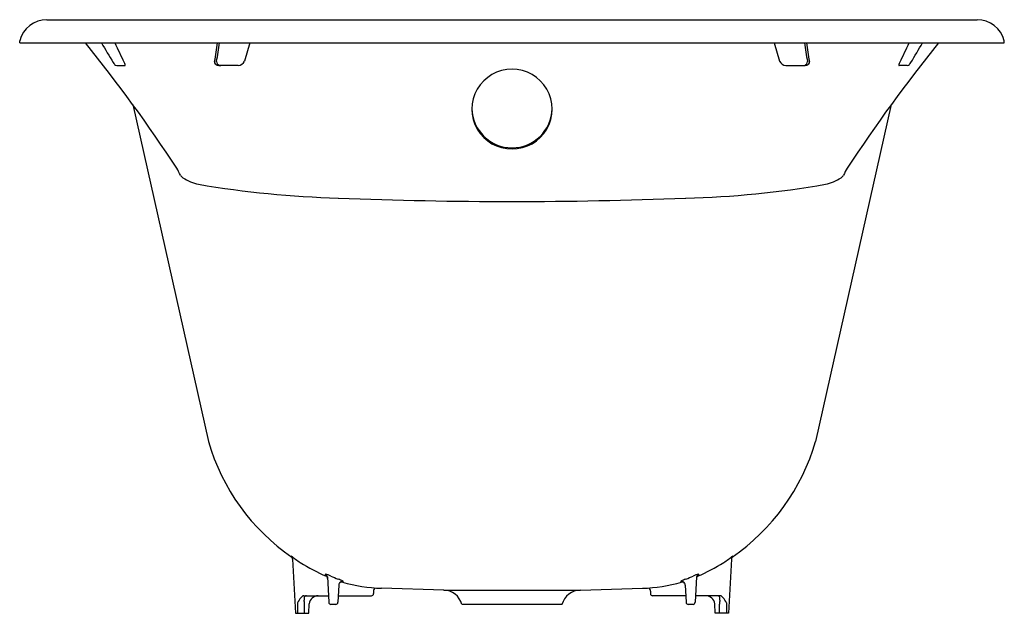
# Model space of a CAD drawing. Extents: x 5076.4 to 5104, y 533.8 to 550.4.
import ezdxf

# ---------------------------------------------------------------- set-up
doc = ezdxf.new("R2010")
doc.units = 0
doc.header["$LTSCALE"] = 0.64311
doc.layers.get('0').update_dxf_attribs({"color": 255, "linetype": 'CONTINUOUS'})
doc.layers.get('DEFPOINTS').update_dxf_attribs({"linetype": 'CONTINUOUS'})
doc.styles.get("Standard").update_dxf_attribs({"font": 'txt', "width": 0.8})

msp = doc.modelspace()

# ---------------------------------------------------------------- linework, layer by layer
for p, q in [((5077.166, 550.401), (5103.201, 550.401)), ((5076.403, 549.752), (5076.403, 549.808)), ((5076.403, 549.752), (5103.964, 549.752)), ((5082.841, 549.752), (5082.692, 549.244)), ((5097.526, 549.752), (5097.675, 549.244)), ((5103.964, 549.752), (5103.964, 549.808)), ((5079.122, 549.122), (5079.349, 549.122)), ((5082.519, 549.122), (5081.999, 549.122)), ((5097.848, 549.122), (5098.367, 549.122)), ((5101.244, 549.122), (5101.018, 549.122)), ((5079.567, 548.027), (5081.686, 538.598)), ((5100.8, 548.027), (5098.68, 538.598)), ((5083.993, 535.399), (5083.993, 535.403)), ((5084.041, 535.311), (5084.121, 533.793)), ((5096.325, 535.311), (5096.246, 533.793)), ((5096.374, 535.399), (5096.373, 535.403)), ((5085.018, 534.809), (5085.055, 534.1)), ((5095.348, 534.809), (5095.311, 534.1)), ((5085.337, 534.584), (5085.311, 534.1)), ((5086.308, 534.412), (5086.308, 534.345)), ((5088.271, 534.441), (5086.532, 534.493)), ((5088.271, 534.441), (5092.096, 534.441)), ((5092.096, 534.441), (5093.835, 534.493)), ((5094.058, 534.412), (5094.058, 534.345)), ((5095.03, 534.584), (5095.055, 534.1)), ((5084.357, 534.285), (5085.046, 534.285)), ((5085.321, 534.285), (5086.248, 534.285)), ((5095.046, 534.285), (5094.118, 534.285)), ((5096.01, 534.285), (5095.321, 534.285)), ((5084.181, 534.082), (5084.181, 533.793)), ((5084.378, 533.793), (5084.375, 534.048)), ((5084.496, 533.793), (5084.51, 534.056)), ((5085.251, 534.043), (5085.115, 534.043)), ((5091.583, 534.043), (5088.784, 534.043)), ((5095.251, 534.043), (5095.115, 534.043)), ((5095.871, 533.793), (5095.857, 534.056)), ((5095.988, 533.793), (5095.992, 534.048)), ((5096.186, 534.082), (5096.186, 533.793)), ((5084.121, 533.793), (5084.496, 533.793)), ((5096.246, 533.793), (5095.871, 533.793))]:
    msp.add_line(p, q)
for centre, radius, start, end in [((5077.166, 549.614), 0.787, 90, 165.7249), ((5103.201, 549.614), 0.787, 14.2751, 90), ((5044.167, 522.177), 43.834, 33.3031, 38.9821), ((5303.361, 682.857), 261.137, 210.64477, 210.78442), ((5220.323, 617.711), 156.758, 205.69174, 205.91269), ((5067.159, 551.885), 14.938, 349.7613, 351.7902), ((5065.218, 551.944), 16.916, 350.7657, 352.5531), ((5115.148, 551.944), 16.916, 187.4469, 189.2343), ((5113.208, 551.885), 14.938, 188.2098, 190.2387), ((5136.2, 522.177), 43.834, 141.0179, 146.6969), ((4960.044, 617.711), 156.758, 334.08731, 334.30826), ((4877.006, 682.857), 261.137, 329.21558, 329.35523), ((5079.255, 549.346), 0.275, 210.7844, 224.8199), ((5079.128, 549.216), 0.0948, 223.3257, 266.318), ((5079.167, 549.093), 0.195, 11.1431, 35.9516), ((5079.349, 549.131), 0.00932, 265.7292, 357.6986), ((5081.926, 549.208), 0.0701, 162.0639, 188.971), ((5081.933, 549.214), 0.0781, 192.7961, 244.7078), ((5081.994, 549.337), 0.216, 243.8424, 271.3727), ((5082.013, 549.225), 0.0972, 177.2421, 221.5471), ((5082.031, 549.248), 0.127, 223.9591, 269.1827), ((5082.509, 549.319), 0.198, 272.7652, 337.619), ((5090.177, 547.899), 1.115, 89.6571, 270.3429), ((5090.19, 547.899), 1.115, 269.6571, 90.3429), ((5097.858, 549.319), 0.198, 202.381, 267.2348), ((5098.336, 549.248), 0.127, 270.8173, 316.0409), ((5098.372, 549.337), 0.216, 268.6273, 296.1576), ((5098.354, 549.225), 0.0972, 318.4529, 2.7579), ((5098.434, 549.214), 0.0781, 295.2922, 347.2039), ((5098.441, 549.208), 0.0701, 351.029, 17.9361), ((5101.199, 549.093), 0.195, 144.0484, 168.8569), ((5101.017, 549.131), 0.00932, 182.3014, 274.2708), ((5101.238, 549.216), 0.0948, 273.682, 316.6743), ((5101.112, 549.346), 0.275, 315.1801, 329.2156), ((5090.181, 547.936), 1.12, 181.0829, 270.1258), ((5090.186, 547.936), 1.12, 269.8743, 358.9171), ((5077.887, 544.626), 3.334, 25.3169, 29.0534), ((5081.108, 546.172), 0.239, 210.1981, 234.8268), ((5081.731, 547.203), 1.444, 238.2181, 257.2282), ((5098.636, 547.203), 1.444, 282.7718, 301.7819), ((5099.259, 546.172), 0.239, 305.1732, 329.8019), ((5102.479, 544.626), 3.334, 150.9466, 154.6831), ((5086.203, 574.376), 28.98, 260.4835, 268.2584), ((5094.425, 571.725), 26.323, 271.3485, 279.9096), ((5090.183, 668.271), 122.957, 267.73412, 272.26588), ((5087.357, 540.237), 5.903, 196.1221, 235.6055), ((5093.009, 540.237), 5.903, 304.3945, 343.8779), ((5088.551, 541.486), 7.602, 233.1574, 235.6129), ((5083.916, 535.299), 0.125, 5.1179, 52.4339), ((5091.815, 541.486), 7.602, 304.3871, 306.8426), ((5096.45, 535.299), 0.125, 127.5661, 174.8821), ((5087.357, 540.237), 5.903, 238.331, 246.318), ((5093.009, 540.237), 5.903, 293.682, 301.669), ((5084.869, 534.366), 0.529, 62.6072, 79.4275), ((5084.028, 534.845), 0.939, 359.8625, 2.4598), ((5084.929, 534.804), 0.0895, 3.0563, 65.5304), ((5084.93, 534.76), 0.0901, 5.028, 66.2988), ((5086.638, 538.222), 3.714, 245.7511, 249.1443), ((5085.151, 534.202), 0.573, 58.0324, 73.3849), ((5085.436, 534.59), 0.0992, 78.999, 183.5087), ((5084.973, 534.729), 0.484, 352.4407, 355.0823), ((5095.215, 534.202), 0.573, 106.6151, 121.9676), ((5094.931, 534.59), 0.0992, 356.4913, 101.001), ((5095.394, 534.729), 0.484, 184.9177, 187.5593), ((5093.729, 538.222), 3.714, 290.8557, 294.2489), ((5095.498, 534.366), 0.529, 100.5725, 117.3928), ((5095.436, 534.76), 0.0901, 113.7012, 174.972), ((5095.438, 534.804), 0.0895, 114.4696, 176.9437), ((5096.338, 534.845), 0.939, 177.5402, 180.1375), ((5085.426, 534.579), 0.09, 73.4265, 176.8333), ((5086.663, 538.818), 4.327, 253.524, 268.2583), ((5086.433, 534.412), 0.125, 133.6752, 179.9673), ((5088.254, 533.89), 0.551, 16.1279, 88.282), ((5092.112, 533.89), 0.551, 91.718, 163.8721), ((5093.703, 538.818), 4.327, 271.7417, 286.476), ((5093.933, 534.412), 0.125, 0.0327, 46.3248), ((5094.94, 534.579), 0.09, 3.1667, 106.5735), ((5084.355, 534.037), 0.18, 150.8273, 165.5655), ((5084.75, 533.789), 0.646, 133.1826, 148.6801), ((5084.361, 534.216), 0.0688, 93.3629, 140.1142), ((5084.433, 534.218), 0.0678, 93.2536, 181.37), ((5084.756, 534.2), 0.392, 177.6623, 186.1193), ((5083.055, 534.012), 1.32, 1.5615, 6.3461), ((5084.759, 534.035), 0.25, 90.0219, 175.1408), ((5086.248, 534.345), 0.06, 269.9999, 360), ((5094.118, 534.345), 0.06, 180, 270.0001), ((5095.608, 534.035), 0.25, 4.8592, 89.9781), ((5095.934, 534.218), 0.0678, 358.63, 86.7464), ((5097.311, 534.012), 1.32, 173.6539, 178.4385), ((5095.61, 534.2), 0.392, 353.8807, 2.3377), ((5096.006, 534.216), 0.0688, 39.8858, 86.6371), ((5095.617, 533.789), 0.646, 31.3199, 46.8174), ((5096.011, 534.037), 0.18, 14.4345, 29.1727), ((5085.115, 534.103), 0.06, 183, 270), ((5085.251, 534.103), 0.06, 270, 357), ((5095.115, 534.103), 0.06, 183, 270), ((5095.251, 534.103), 0.06, 270, 357)]:
    msp.add_arc(centre, radius, start, end)

# ---------------------------------------------------------------- texts
at = {"layer": 'DEFPOINTS'}
for tag, p, s in [('MODELNUMBER', (5090.183, 549.755), 'K-962T'), ('TRADENAME', (5090.183, 549.753), 'MELANIE'), ('PRODUCT', (5090.183, 549.752), 'BATH')]:
    msp.add_attdef(tag, p, s, height=0.001, dxfattribs=at)

doc.saveas('drawing.dxf')
